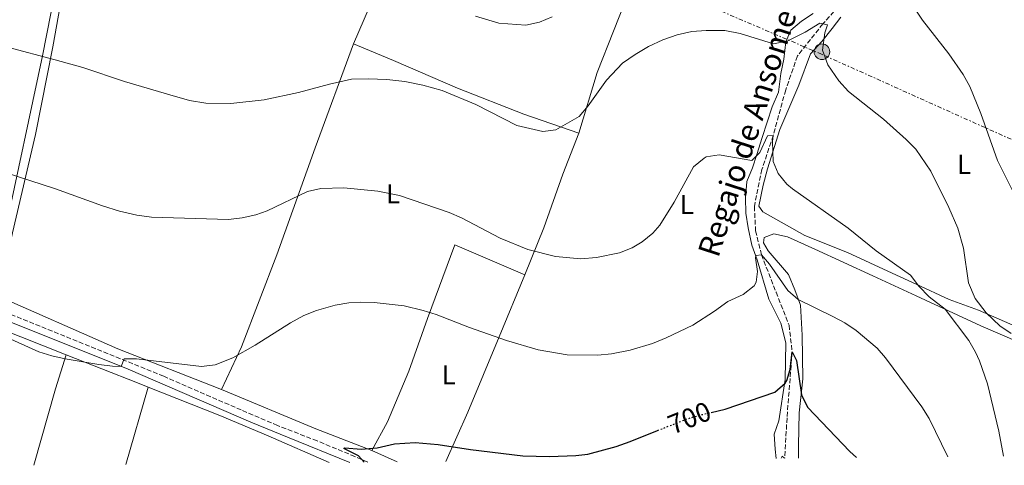
# Model space of a CAD drawing. Units: metres. Extents: x 563041 to 566471, y 4735661 to 4738005.
# Drawn here: x 565533 to 565893, y 4735683 to 4735846 of the extents above; entities that cross this region are included whole.
import ezdxf
from ezdxf.enums import TextEntityAlignment as Align

# ---------------------------------------------------------------- set-up
doc = ezdxf.new("R2010")
doc.units = ezdxf.units.M
doc.header["$MEASUREMENT"] = 0
for name, pattern in [('DGN Style 3', [2.435890702152634, 1.739921930109024, -0.6959687720436097]), ('DGN Style 5', [1.217945351076317, 0.5219765790327072, -0.6959687720436097]), ('DGN Style 7', [3.4798438602180486, 1.565929737098122, -0.6959687720436097, 0.5219765790327072, -0.6959687720436097])]:
    doc.linetypes.add(name, pattern=pattern)
for name, color, linetype, lineweight in [('Barranco lineal', 142, 'DGN Style 3', 13), ('Camino', 7, 'DGN Style 3', 0), ('Cota de curva de nivel directora', 7, 'Continuous', 0), ('Curva de nivel directora', 30, 'Continuous', 30), ('Curva de nivel directora no vista', 30, 'DGN Style 5', 30), ('Curva de nivel intermedia', 30, 'Continuous', 0), ('Etiqueta de uso rústico', 92, 'Continuous', 0), ('Línea de cambio de uso (parcela vista)', 92, 'Continuous', 0), ('Línea eléctrica', 6, 'DGN Style 7', 0), ('Margen derecho', 7, 'Continuous', 0), ('Poste tendido eléctrico', 7, 'Continuous', 0), ('Texto de arroyo-regatas y barrancos', 142, 'Continuous', 0), ('Transformador', 7, 'Continuous', 0)]:
    doc.layers.add(name, color=color, linetype=linetype, lineweight=lineweight)
doc.styles.add('Style-Arial', font='arial.ttf')

# ---------------------------------------------------------------- blocks, each defined once
blk = doc.blocks.new('5PELE')
at = {"layer": 'Transformador', "linetype": 'Continuous', "lineweight": 0}
h = blk.add_hatch(color=9, dxfattribs=at)
edge = h.paths.add_edge_path()
edge.add_arc((-2.000000476837158e-05, 0), 0.2850000000000001, 0, 360)
at = {"layer": 'Transformador', "color": 252, "linetype": 'Continuous', "lineweight": 0}
blk.add_circle((-2.000000476837158e-05, 0), 0.2850000000000001, dxfattribs=at)

msp = doc.modelspace()

# ---------------------------------------------------------------- linework, layer by layer
at = {"layer": 'Barranco lineal', "color": 142, "linetype": 'DGN Style 3', "lineweight": 13}
msp.add_polyline3d([(565857.79, 4735886.960000001, 722.0800000000019), (565852.0499999998, 4735874.84, 720), (565838.4600000001, 4735858.08, 717.8600000000006), (565826.3499999996, 4735844.5, 715), (565817.0199999996, 4735832.800000001, 712.4400000000023), (565812.7400000002, 4735820.4, 711.3999999999943), (565808.1799999997, 4735803.76, 710), (565804.0599999996, 4735791.359999999, 708.3399999999965), (565801.2999999998, 4735777.84, 707.5599999999977), (565801.7400000002, 4735768.960000001, 706.7200000000012), (565803.9000000004, 4735760.24, 705), (565809.2199999997, 4735746.560000001, 703.3800000000047), (565813.9800000004, 4735734.480000001, 702.4799999999959), (565815.0999999996, 4735724.720000001, 700), (565813.2199999997, 4735700.640000001, 697.8600000000006), (565812.3899999997, 4735685.9, 695)], dxfattribs=at)
at = {"layer": 'Camino', "color": 7, "linetype": 'DGN Style 3', "lineweight": 0}
msp.add_polyline3d([(565660.0799999986, 4735684.480000001, 699.9600000000064), (565655.4299999994, 4735686.540000001, 700.479999999996), (565641.6200000005, 4735692.24, 701.8899999999995), (565627.1599999989, 4735697.869999999, 703.0599999999977), (565613.9099999986, 4735703.540000002, 703.9299999999931), (565585.5799999977, 4735715.84, 704.8300000000019), (565522.539999999, 4735741.360000002, 706.4900000000052)], dxfattribs=at)
at = {"layer": 'Curva de nivel directora', "color": 30, "linetype": 'Continuous', "lineweight": 30, "elevation": 700.0000000000005, "flags": 128}
for points in [[(565785.47, 4735702.640000001), (565790.6199999999, 4735703.840000001), (565808.8200000009, 4735710.080000003), (565812.5899999995, 4735713.37), (565813.1399999993, 4735714.320000002), (565814.3799999999, 4735718.32), (565815.0999999995, 4735724.720000003), (565816.6599999997, 4735721.600000001), (565818.4999999993, 4735709.04), (565820.739999999, 4735704.57), (565836.1399999993, 4735688.32), (565838.589999999, 4735686.150000002)], [(565658.7799999999, 4735684.470000001), (565656.699999999, 4735686.800000003), (565651.3999999993, 4735689.520000001), (565651.7799999993, 4735689.680000002), (565657.7400000006, 4735689.200000001), (565663.5399999986, 4735689.76), (565669.8599999998, 4735691.199999999), (565677.3799999988, 4735691.680000001), (565685.8199999989, 4735690.960000002), (565697.6499999998, 4735689.070000002), (565716.7999999986, 4735686.810000001), (565726.4999999992, 4735686.560000001), (565736.1399999995, 4735686.91), (565740.5000000005, 4735687.439999999), (565750.8299999991, 4735690.26), (565755.979999999, 4735692.050000001), (565765.9700000003, 4735696.04)]]:
    msp.add_lwpolyline(points, dxfattribs=at)
at = {"layer": 'Curva de nivel directora no vista', "color": 30, "linetype": 'DGN Style 5', "lineweight": 30, "elevation": 700.0000000000005, "flags": 128}
msp.add_lwpolyline([(565765.9700000003, 4735696.04), (565776.2999999991, 4735700.16), (565781.0800000001, 4735701.619999999), (565785.47, 4735702.640000001)], dxfattribs=at)
at = {"layer": 'Curva de nivel intermedia', "color": 30, "linetype": 'Continuous', "lineweight": 0, "flags": 128}
for points, elevation in [([(565855.0199999999, 4735857.439999999), (565862.7400000002, 4735845.84), (565872.3400000003, 4735833.600000001), (565877.5400000016, 4735826.000000001), (565879.9400000023, 4735821.600000001), (565883.9800000011, 4735811.839999998), (565890.0600000008, 4735794.640000001), (565896.620000001, 4735781.440000001)], 720), ([(565699.42, 4735847.36), (565707.9800000007, 4735844.720000001), (565717.780000002, 4735844), (565722.7799999999, 4735845.119999998), (565727.4200000003, 4735847.119999998)], 720), ([(565687.3000000009, 4735820.24), (565699.5400000007, 4735815.12), (565714.5000000007, 4735807.439999999), (565724.0600000006, 4735805.199999998), (565728.8200000017, 4735805.84), (565737.2599999994, 4735810.720000001), (565740.5800000009, 4735814.639999999), (565747.3400000001, 4735824), (565753.1400000004, 4735830.16), (565757.7400000005, 4735833.359999998), (565762.6599999999, 4735836.24), (565767.8600000013, 4735838.720000001), (565773.0600000003, 4735840.560000001), (565778.4600000004, 4735841.680000001), (565783.6600000019, 4735842.08), (565790.5400000017, 4735842.08), (565796.1400000007, 4735840.960000001), (565808.3400000003, 4735837.279999999), (565813.26, 4735838.16), (565819.8200000003, 4735841.439999999), (565825.2600000007, 4735844.720000001), (565828.0200000012, 4735844.159999999), (565827.0199999998, 4735841.279999998), (565826.1400000014, 4735834.880000001), (565828.0999999995, 4735829.600000001), (565832.1000000003, 4735823.679999998), (565835.7400000015, 4735819.840000001), (565848.4200000018, 4735809.680000001), (565856.740000001, 4735802.319999998), (565860.2600000014, 4735798.720000001), (565865.7000000018, 4735790.720000001), (565872.3, 4735777.52), (565875.5800000014, 4735769.92), (565877.7000000003, 4735762.640000001), (565879.5399999998, 4735749.92), (565881.9000000001, 4735744.24), (565885.9400000013, 4735738.96), (565890.9400000015, 4735734.32), (565895.0600000009, 4735731.439999999)], 715.0000000000002), ([(565528.5000000002, 4735835.999999999), (565545.9800000016, 4735831.439999999), (565556.1000000002, 4735828.56), (565571.2200000011, 4735823.52), (565587.8200000019, 4735818.56), (565595.0199999993, 4735816.56), (565600.9800000004, 4735815.52), (565610.0599999997, 4735815.439999999), (565622.2600000015, 4735816.800000001), (565634.820000001, 4735819.439999998), (565646.1800000002, 4735822.560000001), (565654.2200000002, 4735824.319999999), (565660.2599999997, 4735824.480000001), (565667.0200000011, 4735824.159999999), (565673.6999999997, 4735823.439999999), (565680.26, 4735822.16), (565687.3000000009, 4735820.24)], 715.0000000000001), ([(565518.1800000004, 4735793.279999999), (565546.1, 4735784.319999998), (565563.2100000003, 4735778.09), (565569.4400000019, 4735776.149999999), (565575.7300000017, 4735774.649999999), (565581.140000001, 4735773.92), (565609.2999999997, 4735773.039999999), (565614.2599999995, 4735773.659999999), (565619.280000002, 4735774.770000001), (565623.3800000014, 4735776.239999998), (565638.1000000001, 4735783.279999999), (565642.9800000016, 4735784.42), (565651.4199999995, 4735784.689999999), (565663.7500000009, 4735783.480000001), (565671.7000000015, 4735781.84), (565689.7800000019, 4735775.680000001), (565694.3500000006, 4735773.640000001), (565708.4800000014, 4735766.300000001), (565718.5500000009, 4735762.170000001), (565728.7099999998, 4735759.600000001), (565737.9000000008, 4735758.720000001), (565743.7000000011, 4735759.2), (565752.0200000005, 4735760.960000001), (565756.6699999997, 4735762.759999998), (565760.2999999997, 4735764.88), (565764.2300000013, 4735768.050000002), (565766.7800000017, 4735771.04), (565772.020000001, 4735779.439999999), (565779.0999999997, 4735792.320000002), (565782.9100000008, 4735795.529999998), (565783.74, 4735795.92), (565788.5000000009, 4735796.720000001), (565800.3400000007, 4735794.640000001), (565803.3, 4735797.599999998), (565806.140000001, 4735803.680000001), (565808.1799999995, 4735803.759999998), (565807.9400000003, 4735801.599999999), (565808.1799999995, 4735794.240000002)], 710.0000000000001), ([(565808.1799999995, 4735794.240000002), (565810.0200000012, 4735789.92), (565813.2100000008, 4735786), (565815.1800000002, 4735784.319999998), (565835.5400000003, 4735769.92), (565845.7800000019, 4735761.599999999), (565858.3800000016, 4735752.720000001), (565861.3800000012, 4735748.71), (565865.0800000004, 4735744.899999999), (565871.0199999993, 4735740.399999999), (565879.5800000001, 4735728.96), (565882.1200000015, 4735724.65), (565883.5800000011, 4735721.439999999), (565886.4600000001, 4735713.039999999), (565890.5400000014, 4735695.84), (565892.3400000007, 4735686.65)], 710.0000000000001), ([(565518.3400000012, 4735734.480000001), (565539.9800000001, 4735724.800000001), (565544.75, 4735723.27), (565549.6500000017, 4735722.259999999), (565561.8899999993, 4735720.09), (565566.8899999994, 4735719.55), (565570.1000000014, 4735719.409999999), (565571.1400000007, 4735722.239999999), (565575.62, 4735722.160000001), (565599.4200000003, 4735719.439999999), (565604.36, 4735720.029999998), (565610.8100000008, 4735722.63), (565618.9500000012, 4735727.149999999), (565631.8600000016, 4735735.359999999), (565636.7800000013, 4735738.08), (565641.4300000004, 4735739.91), (565648.2600000012, 4735741.84), (565653.2099999998, 4735742.67), (565657.4600000011, 4735742.960000001), (565662.4600000012, 4735742.839999998), (565673.4500000017, 4735741.52), (565680.3400000005, 4735739.92), (565685.1100000005, 4735738.42), (565697.2600000009, 4735733.599999998), (565710.7400000012, 4735728.88), (565722.3000000016, 4735725.439999999), (565732.9500000001, 4735723.720000001), (565744.1000000013, 4735723.52), (565749.0700000001, 4735724.060000001), (565755.9200000009, 4735725.42), (565764.0599999992, 4735727.859999998), (565769.0700000006, 4735729.83), (565778.8099999991, 4735734.56), (565786.780000002, 4735739.600000001), (565791.6600000014, 4735743.119999998), (565797.2600000006, 4735745.76), (565801.1800000012, 4735748.88), (565801.9800000013, 4735750.239999999), (565802.4200000016, 4735754.159999999), (565801.6700000007, 4735759.130000001), (565801.8200000003, 4735759.92), (565803.9000000014, 4735760.239999999), (565806.8200000004, 4735756.8), (565813.5000000015, 4735747.119999999), (565817.3200000013, 4735743.88), (565829.9099999999, 4735737.730000001), (565834.2999999998, 4735735.359999999), (565838.4700000006, 4735732.609999998)], 705), ([(565838.4700000006, 4735732.609999998), (565846.1399999995, 4735726.07), (565849.1799999994, 4735722.639999999), (565862.4600000008, 4735704.639999999), (565865.180000001, 4735700.439999999), (565871.9300000012, 4735686.460000001)], 705), ([(565811.0600000005, 4735685.890000001), (565811.4200000004, 4735686.720000001), (565812.3600000015, 4735685.899999999)], 695)]:
    msp.add_lwpolyline(points, dxfattribs=dict(at, elevation=elevation))
at = {"layer": 'Línea de cambio de uso (parcela vista)', "color": 92, "linetype": 'Continuous', "lineweight": 0, "extrusion": (0.2358398835994509, 0.5231580267719066, 0.8189537400414768), "elevation": 2611494.821194742, "flags": 128}
msp.add_lwpolyline([(1430607.69928271, -3725631.067911683), (1430648.274840414, -3725628.663142042), (1430698.532308653, -3725628.000959097)], dxfattribs=at)
at = {"layer": 'Línea de cambio de uso (parcela vista)', "color": 92, "linetype": 'Continuous', "lineweight": 0, "extrusion": (0.8347378923032586, -0.2911959522988576, 0.4673516540228299), "elevation": -906608.1074868173, "flags": 128}
msp.add_lwpolyline([(4657696.481626468, 480058.1453909451), (4657725.451428865, 480061.9572997885), (4657738.504349622, 480062.7717135474)], dxfattribs=at)
at = {"layer": 'Línea de cambio de uso (parcela vista)', "color": 92, "linetype": 'Continuous', "lineweight": 0, "extrusion": (-0.3674574985286139, -0.9298617288867378, 0.01822503571630418), "elevation": -4611370.979580063, "flags": 128}
msp.add_lwpolyline([(-1214463.482708878, 84760.98953607387), (-1214467.666469925, 84761.11875753623), (-1214495.647220342, 84761.49962079371)], dxfattribs=at)
at = {"layer": 'Línea de cambio de uso (parcela vista)', "color": 92, "linetype": 'Continuous', "lineweight": 0, "extrusion": (-0.02380751835136823, -0.08272556979046886, 0.9962879514341182), "elevation": -404527.6236194543, "flags": 128}
msp.add_lwpolyline([(-766207.9094115361, 4690003.318631723), (-766207.9094115362, 4689973.812294673)], dxfattribs=at)
at = {"layer": 'Línea de cambio de uso (parcela vista)', "color": 92, "linetype": 'Continuous', "lineweight": 0, "extrusion": (0.1525203820437724, 0.2294413393312551, 0.9612981872796296), "elevation": 1173511.681372015, "flags": 128}
msp.add_lwpolyline([(2150567.219845651, -4092022.982435032), (2150588.559854137, -4092018.118728848), (2150625.279414952, -4092010.714280627)], dxfattribs=at)
at = {"layer": 'Línea de cambio de uso (parcela vista)', "color": 92, "linetype": 'Continuous', "lineweight": 0, "extrusion": (0.08506824436691106, -0.03799164312388418, 0.9956505555932157), "elevation": -131098.671251812, "flags": 128}
msp.add_lwpolyline([(4554724.732592646, 1408541.140864095), (4554724.732592646, 1408551.337677323)], dxfattribs=at)
at = {"layer": 'Línea de cambio de uso (parcela vista)', "color": 92, "linetype": 'Continuous', "lineweight": 0}
for points in [[(565694.7598000001, 4735948.378900001, 733.8298999999971), (565690.6699999999, 4735922.640000001, 731.429999999993), (565681.3799999999, 4735901.439999999, 726.75), (565666.54, 4735864.4, 720.9100000000036), (565654.8600000005, 4735837.199999999, 717.2899999999936)], [(565737.1799999997, 4735804.560000001, 715.4799999999959), (565743.9400000004, 4735826.800000001, 716.3800000000047), (565755.8600000005, 4735857.119999999, 719.6000000000058), (565766.3799999999, 4735881.76, 722.3399999999965), (565775.1100000005, 4735903.279999999, 725.8399999999965), (565787.6299999999, 4735924.08, 728.1399999999995)], [(565522.8200000003, 4735746.08, 706.279999999999), (565527.6200000001, 4735768.32, 708.3399999999965), (565541.3399999999, 4735832.800000001, 715.6600000000036), (565545.9400000004, 4735856.480000001, 718.1399999999995), (565545.9400000004, 4735868.24, 718.8600000000006), (565543.8200000003, 4735872.720000001, 719.2200000000012), (565535.3399999999, 4735877.92, 719.8000000000029), (565510.5, 4735885.039999999, 720.6999999999972), (565487.5800000001, 4735892.800000001, 721.7599999999949), (565461.7800000003, 4735900.16, 722.2400000000052), (565457.5395000001, 4735902.228700001, 722.2400000000052)], [(565548.8600000005, 4735878.480000001, 721.3699999999953), (565552.0999999996, 4735876.32, 720.8699999999953), (565549.2199999997, 4735859.359999999, 718.4900000000052), (565545.1399999997, 4735836.16, 716.3300000000019), (565538.8200000003, 4735804.08, 712.7100000000065), (565530.3799999999, 4735768.16, 708.8500000000058), (565525.3399999999, 4735744.980000001, 706.2599999999949)], [(565822.7800000003, 4735848.32, 717.2200000000012), (565818.4600000001, 4735845.52, 716.779999999999), (565814.5800000001, 4735842.24, 716.1399999999995), (565812.7800000003, 4735838, 715.779999999999), (565812.0999999996, 4735831.680000001, 715.2599999999949), (565810.9400000004, 4735826.4, 714.8999999999943), (565810.0599999996, 4735819.52, 713.7599999999949), (565807.7800000003, 4735814.24, 713.1399999999995), (565804.0999999996, 4735803.039999999, 712.1999999999972), (565802.1799999997, 4735796.880000001, 711.3000000000029), (565800.5800000001, 4735792, 711.1600000000036), (565798.54, 4735786.960000001, 709.7400000000052), (565798.0599999996, 4735780.960000001, 709.1999999999972), (565798.2199999997, 4735775.439999999, 708.279999999999), (565799.0199999996, 4735770, 707.9600000000065), (565800.3799999999, 4735763.680000001, 707.0399999999936), (565802.2999999998, 4735758.32, 706.6000000000058), (565806.6200000001, 4735744, 705.0399999999936)], [(565832.8600000005, 4735846.960000001, 718.3800000000047), (565829.7000000002, 4735842.880000001, 717.1600000000036), (565825.9400000004, 4735838.08, 716.279999999999), (565821.8200000003, 4735833.600000001, 715.7200000000012), (565817.54, 4735822.16, 713.8600000000006), (565810.5800000001, 4735806, 712.4600000000065), (565806.0999999996, 4735791.600000001, 711.1600000000036), (565804.4600000001, 4735785.600000001, 710.1999999999972), (565802.9800000004, 4735778, 709.8600000000006), (565804.3399999999, 4735775.92, 709.3399999999965), (565819.7000000002, 4735767.199999999, 709.3600000000006), (565835.3399999999, 4735761.039999999, 709.7599999999949), (565851.6200000001, 4735753.439999999, 710.3800000000047), (565860.3799999999, 4735749.439999999, 711.0200000000042), (565872.4199999999, 4735743.92, 712.5), (565883.1799999997, 4735740, 713.8800000000047), (565904.1399999997, 4735730.880000001, 717.8999999999943)], [(565654.8600000005, 4735837.199999999, 717.2899999999936), (565640.9400000004, 4735799.279999999, 713.029999999999), (565626.9400000004, 4735760.24, 709.070000000007), (565613.9400000004, 4735726.640000001, 706.1100000000006), (565606.6600000003, 4735711.039999999, 704.5200000000042)], [(565737.1799999997, 4735804.560000001, 715.4799999999959), (565717.1399999997, 4735811.600000001, 716.7200000000012), (565692.9000000004, 4735821.039999999, 717.1199999999953), (565669.4600000001, 4735831.199999999, 716.7400000000052), (565654.8600000005, 4735837.199999999, 717.2899999999936)], [(565717.4600000001, 4735752.880000001, 709.7400000000052), (565724.4199999999, 4735770, 712.4199999999983), (565731.2999999998, 4735789.680000001, 714.9799999999959), (565737.1799999997, 4735804.560000001, 715.4799999999959)], [(565813.4600000001, 4735766.720000001, 707.7200000000012), (565808.4600000001, 4735767.84, 707.5399999999936), (565804.8200000003, 4735766.560000001, 707.4199999999983), (565804.5800000001, 4735764.560000001, 707.2200000000012), (565806.3799999999, 4735761.680000001, 706.8000000000029), (565813.7400000002, 4735752.960000001, 705.6199999999953), (565816.0599999996, 4735747.439999999, 704.6000000000058), (565818.1399999997, 4735741.84, 704.0599999999977), (565818.7800000003, 4735730.880000001, 703.4199999999983), (565818.9800000004, 4735714.960000001, 701.7200000000012), (565817.6200000001, 4735702.480000001, 700.1000000000058), (565817.4600000001, 4735690.560000001, 698.1399999999994), (565817.4299999997, 4735685.949999999, 697.9100000000036)], [(565929.2999999998, 4735749.92, 724.3800000000047), (565931.4600000001, 4735749.600000001, 724.779999999999), (565931.4600000001, 4735742.720000001, 725.2599999999949), (565929.9400000004, 4735737.199999999, 725.320000000007), (565927.3799999999, 4735732.32, 725.320000000007), (565925.9800000004, 4735726.720000001, 724.279999999999), (565932.1799999997, 4735713.039999999, 722.9199999999983), (565934.0599999996, 4735708.24, 722.1600000000036), (565932.1399999997, 4735708.32, 722.0399999999936), (565928.9400000004, 4735710.560000001, 721.4199999999983), (565926.0199999996, 4735714.960000001, 720.1600000000036), (565915.7000000002, 4735719.359999999, 718.279999999999), (565905.2199999997, 4735725.119999999, 715.9400000000023), (565884.0599999996, 4735734.24, 712.9199999999983), (565860.3799999999, 4735745.199999999, 709.6000000000058), (565844.6200000001, 4735752.560000001, 708.3999999999943), (565823.3799999999, 4735762.24, 708.1999999999972), (565813.4600000001, 4735766.720000001, 707.7200000000012)], [(565661.54, 4735688.720000001, 701.1399999999995), (565667.2999999998, 4735699.199999999, 701.2599999999949), (565675.0599999996, 4735717.76, 703.4400000000023), (565681.9000000004, 4735736.960000001, 705.8999999999943), (565691.9400000004, 4735763.84, 709.0399999999936), (565717.4600000001, 4735752.880000001, 709.7400000000052)], [(565717.4600000001, 4735752.880000001, 709.7400000000052), (565708.0599999996, 4735730.24, 705.7200000000012), (565696.6600000003, 4735702.800000001, 701.8600000000006), (565688.6600000003, 4735684.74, 699.5500000000029)], [(565806.6200000001, 4735744, 705.0399999999936), (565810.9800000004, 4735735.199999999, 703.5599999999977), (565812.8200000003, 4735728, 702.320000000007), (565812.5800000001, 4735714.720000001, 701.0399999999936), (565810.2199999997, 4735699.52, 699.5200000000041), (565808.5800000001, 4735694.720000001, 698.9199999999983), (565808.9000000004, 4735689.199999999, 697.820000000007), (565809.2599999999, 4735685.869999999, 697.4700000000012)], [(565549.9600000001, 4735723.729900001, 705.0207999999984), (565509.0199999996, 4735739.92, 705.6199999999953), (565506.5, 4735733.92, 705.5800000000019), (565505.3799999999, 4735731.600000001, 705.1399999999995), (565503.9687000001, 4735731.395099999, 705.1002000000008)], [(565646.0300000003, 4735684.350000001, 700.8699999999953), (565623.7800000003, 4735694.08, 702.6399999999995), (565606.0999999996, 4735701.52, 703.6399999999995), (565579.8701, 4735711.9002, 704.5108000000037)]]:
    msp.add_polyline3d(points, dxfattribs=at)
at = {"layer": 'Línea eléctrica', "color": 6, "linetype": 'DGN Style 7', "lineweight": 0}
msp.add_polyline3d([(566149.4499999996, 4735689.050000001, 701.2599999999949), (566117.5899999995, 4735702.929999999, 703.4100000000036), (566008.3899999995, 4735752.540000001, 713.9600000000065), (565936.3299999973, 4735783.830000001, 725.2700000000042), (565825.8700000015, 4735833.439999999, 715.1199999999953), (565721.9600000001, 4735877.920000001, 725.279999999999), (565638.4899999994, 4735914.96, 727.9799999999959), (565552.739999999, 4735952.529999999, 729.9199999999983), (565493.7500000005, 4735977.65, 733.3500000000058), (565387.690000001, 4736015.319999999, 725.7899999999936), (565244.8599999985, 4736061.579999999, 726.8000000000029), (565126.8799999988, 4736105.529999999, 725.4100000000036), (564985.3299999994, 4736153.13, 719.6399999999995), (564897.5100000014, 4736205.010000001, 718.8800000000047)], dxfattribs=at)
at = {"layer": 'Margen derecho', "color": 7, "linetype": 'Continuous', "lineweight": 0}
msp.add_polyline3d([(565653.5899999999, 4735684.42, 700), (565630.7799999998, 4735693.560000001, 702.7100000000065), (565617.4499999993, 4735699.130000002, 703.6900000000023), (565572.5500000011, 4735718.430000001, 705.1499999999944), (565526.1299999986, 4735737.010000002, 706.3600000000007)], dxfattribs=at)

# ---------------------------------------------------------------- block references
at = {"layer": 'Poste tendido eléctrico', "color": 7, "linetype": 'Continuous', "lineweight": 0, "xscale": 10, "yscale": 10, "zscale": 10}
msp.add_blockref('5PELE', (565825.9899999977, 4735834.33, 715.0500000000029), dxfattribs=at)

# ---------------------------------------------------------------- texts
at = {"layer": 'Cota de curva de nivel directora', "color": 7, "linetype": 'Continuous', "lineweight": 0, "style": 'Style-Arial'}
msp.add_text('700', height=7.000000000000002, rotation=21.74694000000001, dxfattribs=at).set_placement((565777.5777138841, 4735700.666277213, 700), align=Align.MIDDLE_CENTER)
at = {"layer": 'Etiqueta de uso rústico', "color": 92, "linetype": 'Continuous', "lineweight": 0, "style": 'Style-Arial'}
for p in [(565877.8514203792, 4735793.20001, 717.3000000000029), (565669.3714203795, 4735782.48001, 709.9900000000052), (565776.6514203815, 4735778.560010002, 709.7599999999949), (565689.6914203794, 4735716.400010001, 703.2700000000042)]:
    msp.add_text('L', height=7.000000000000002, dxfattribs=at).set_placement(p, align=Align.MIDDLE_CENTER)
at = {"layer": 'Texto de arroyo-regatas y barrancos', "color": 142, "linetype": 'Continuous', "lineweight": 0, "style": 'Style-Arial'}
msp.add_text('Regajo de Ansomendi', height=8, rotation=72.14367, dxfattribs=at).set_placement((565788.1200000015, 4735758.810000001, 707.2599999999949))

doc.saveas('drawing.dxf')
